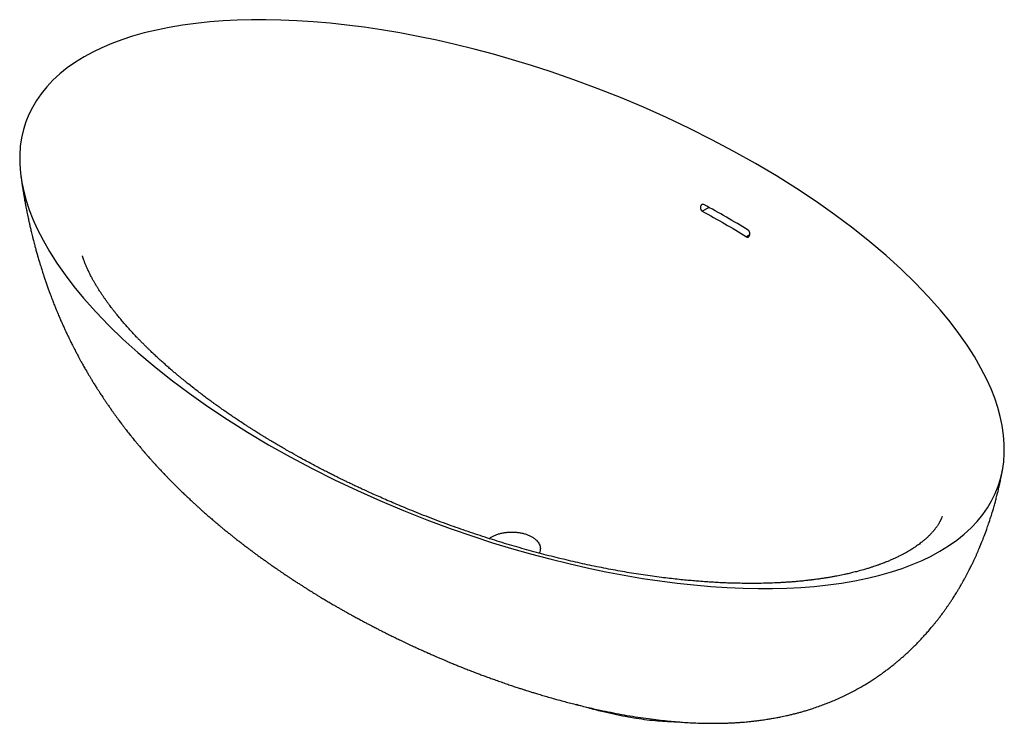
# Paper-space layout '_Isometrisch' of a CAD drawing. Units: millimetres. Extents: x -708 to 708, y -602 to 409.
import ezdxf

# ---------------------------------------------------------------- set-up
doc = ezdxf.new("R2010")
doc.units = ezdxf.units.MM

psp = doc.layouts.new('_Isometrisch')

# ---------------------------------------------------------------- linework, layer by layer
at = {"color": 60, "linetype": 'Continuous', "lineweight": 25}
for p, q in [((283.2, 139), (273.6, 133.4)), ((341.7, 99.3), (337.2, 96.7))]:
    psp.add_line(p, q, dxfattribs=at)
at = {"color": 7, "linetype": 'Continuous', "lineweight": 25, "flags": 128}
psp.add_lwpolyline([(-615.2, 355.1), (-627.7, 347.5), (-639.3, 339.3), (-650, 330.7), (-659.9, 321.6), (-668.8, 312.2), (-676.9, 302.3), (-683.6, 292.6), (-689.5, 282.6), (-694.6, 272.3), (-698.9, 261.7), (-702.3, 250.8), (-705.1, 238.9), (-706.9, 226.7), (-707.7, 214.1), (-707.6, 201.2), (-706.6, 188.1), (-704.6, 174.6), (-701.8, 161.7), (-698.3, 148.6), (-693.9, 135.3), (-688.6, 121.9), (-682.5, 108.2), (-674.2, 91.9), (-664.7, 75.4), (-654.1, 58.8), (-642.4, 42.1), (-629.7, 25.3), (-615.9, 8.6), (-598.4, -11.1), (-579.6, -30.7), (-559.4, -50.3), (-537.9, -69.7), (-514.6, -89.4), (-490.1, -108.9), (-464.3, -128.2), (-437.3, -147.2), (-409.2, -165.9), (-380.1, -184.2), (-350, -202.1), (-319.1, -219.4), (-287.5, -236.2), (-255.2, -252.4), (-222.3, -267.9), (-188.9, -282.8), (-155.8, -296.7), (-122.5, -309.9), (-88.8, -322.3), (-55, -334), (-27.8, -342.8), (-0.5, -351.1), (26.8, -358.9), (54.2, -366.2), (81.5, -372.9), (108.2, -379), (134.8, -384.6), (161.3, -389.6), (187.5, -394), (212.5, -397.7), (237.2, -400.9), (261.6, -403.5), (285.6, -405.6), (309.2, -407.1), (332.3, -408.1), (353.7, -408.6), (374.6, -408.5), (395.1, -408), (415, -407), (434.4, -405.5), (454.5, -403.3), (473.9, -400.7), (492.8, -397.5), (511, -393.7), (528.6, -389.5), (545.5, -384.7), (560.8, -379.7), (575.4, -374.2), (589.4, -368.3), (602.7, -361.9), (615.2, -355.1), (627.7, -347.5), (639.3, -339.3), (650, -330.7), (659.9, -321.6), (668.8, -312.2), (676.9, -302.3), (683.6, -292.6), (689.5, -282.6), (694.6, -272.3), (698.9, -261.7), (702.3, -250.8), (705.1, -238.9), (706.9, -226.7), (707.7, -214.1), (707.6, -201.2), (706.6, -188.1), (704.6, -174.6), (701.8, -161.7), (698.3, -148.6), (693.9, -135.3), (688.6, -121.9), (682.5, -108.2), (674.2, -91.9), (664.7, -75.4), (654.1, -58.8), (642.4, -42.1), (629.7, -25.3), (615.9, -8.6), (598.4, 11.1), (579.6, 30.7), (559.4, 50.3), (537.9, 69.7), (514.6, 89.4), (490.1, 108.9), (464.3, 128.2), (437.3, 147.2), (409.2, 165.9), (380.1, 184.2), (350, 202.1), (319.1, 219.4), (287.5, 236.2), (255.2, 252.4), (222.3, 267.9), (188.9, 282.8), (155.8, 296.7), (122.5, 309.9), (88.8, 322.3), (55, 334), (27.8, 342.8), (0.5, 351.1), (-26.8, 358.9), (-54.2, 366.2), (-81.5, 372.9), (-108.2, 379), (-134.8, 384.6), (-161.3, 389.6), (-187.5, 394), (-212.5, 397.7), (-237.2, 400.9), (-261.6, 403.5), (-285.6, 405.6), (-309.2, 407.1), (-332.3, 408.1), (-353.7, 408.6), (-374.6, 408.5), (-395.1, 408), (-415, 407), (-434.4, 405.5), (-454.5, 403.3), (-473.9, 400.7), (-492.8, 397.5), (-511, 393.7), (-528.6, 389.5), (-545.5, 384.7), (-560.8, 379.7), (-575.4, 374.2), (-589.4, 368.3), (-602.7, 361.9), (-615.2, 355.1)], dxfattribs=at)
at = {"color": 7, "linetype": 'Continuous', "lineweight": 25}
for points, knots in [([(-705.9, 183), (-705.7, 181.6), (-705.4, 179.1), (-704.9, 175.9), (-704.6, 173.7), (-704.3, 172.1), (-704.1, 170.5), (-703.8, 168.4), (-703.4, 166.1), (-703.1, 164), (-702.7, 162), (-702.3, 159.5), (-701.8, 156.4), (-701.3, 153.3), (-700.8, 150.6), (-700.3, 147.8), (-699.6, 144), (-698.8, 139.9), (-698, 135.7), (-697.3, 132), (-696.5, 128.1), (-695.6, 124.2), (-694.8, 120.2), (-693.8, 115.8), (-692.6, 110.3), (-691.1, 103.8), (-689.5, 97.4), (-687.8, 90.7), (-686.5, 85.8), (-685.4, 81.7), (-684.7, 79.1), (-683.9, 76.1), (-683.1, 73.2), (-682.3, 70.5), (-681.5, 67.7), (-680.7, 64.8), (-679.8, 61.8), (-678.7, 58.3), (-677.3, 53.8), (-675.7, 48.6), (-673.8, 42.8), (-672.1, 37.5), (-670.2, 31.8), (-668.2, 26.3), (-666.3, 20.9), (-664.2, 15.1), (-662.2, 9.8), (-660, 4.1), (-657.9, -1.2), (-655.8, -6.5), (-653.5, -12), (-651.3, -17.2), (-648.9, -22.8), (-646.9, -27.3), (-645.2, -31.1), (-643.9, -33.9), (-642.8, -36.3), (-641.8, -38.4), (-640.6, -41), (-639.3, -43.9), (-637.8, -47), (-636.3, -49.9), (-635.1, -52.5), (-633.9, -54.9), (-632.5, -57.7), (-630.8, -61), (-629, -64.5), (-627.4, -67.7), (-626, -70.4), (-624.5, -73.1), (-622.9, -76.1), (-621.1, -79.5), (-618.7, -83.9), (-615.8, -89), (-612.7, -94.5), (-609.9, -99.2), (-607.5, -103.3), (-605.2, -107.1), (-602.7, -111.3), (-599.9, -115.9), (-597, -120.5), (-594.3, -124.6), (-592.1, -128.1), (-590.1, -131.1), (-588.2, -134), (-586, -137.3), (-583.6, -140.9), (-581.3, -144.2), (-579.4, -147), (-577.9, -149.2), (-576.5, -151.2), (-575, -153.3), (-573.1, -155.9), (-571, -158.9), (-568.5, -162.2), (-566.2, -165.4), (-564.1, -168.2), (-562.2, -170.8), (-560, -173.7), (-557.6, -176.9), (-555, -180.2), (-552.7, -183.1), (-550.7, -185.7), (-548.6, -188.3), (-546.4, -191.1), (-544.1, -193.9), (-542.1, -196.4), (-540.4, -198.5), (-538.8, -200.4), (-537.1, -202.5), (-535, -204.9), (-532.7, -207.7), (-530.2, -210.6), (-527.8, -213.4), (-525.7, -215.8), (-524, -217.8), (-522.3, -219.7), (-520.2, -222.1), (-517.7, -224.9), (-515.2, -227.7), (-512.9, -230.2), (-510.7, -232.6), (-508.2, -235.3), (-505.6, -238), (-503.4, -240.4), (-501.3, -242.6), (-499.1, -245), (-496.3, -247.8), (-493.5, -250.8), (-490.9, -253.4), (-488.3, -256.1), (-484.9, -259.5), (-481.1, -263.3), (-477, -267.3), (-472.6, -271.5), (-468.1, -275.8), (-463.5, -280.2), (-459.5, -284), (-455.9, -287.2), (-452.9, -290), (-449.9, -292.7), (-446.7, -295.6), (-443.6, -298.3), (-440.9, -300.7), (-438.3, -303), (-435.7, -305.2), (-433.1, -307.5), (-430.8, -309.5), (-429, -311), (-427.4, -312.4), (-425.5, -313.9), (-423.4, -315.7), (-421.2, -317.6), (-419.3, -319.2), (-417.6, -320.6), (-415.9, -322), (-413.9, -323.7), (-411.4, -325.7), (-408.8, -327.8), (-406.4, -329.7), (-404.3, -331.4), (-401.9, -333.3), (-399.1, -335.6), (-396.2, -337.8), (-393.6, -339.8), (-391.1, -341.8), (-388.4, -343.9), (-385.4, -346.1), (-382.7, -348.3), (-379.7, -350.5), (-376.2, -353.1), (-372.2, -356.1), (-368.2, -359), (-364.4, -361.9), (-360.3, -364.8), (-356.1, -367.8), (-352.3, -370.6), (-348.7, -373.1), (-345.4, -375.4), (-342.3, -377.5), (-339.5, -379.5), (-336.4, -381.7), (-333.1, -383.9), (-329.7, -386.2), (-326.5, -388.4), (-323.1, -390.6), (-319.4, -393.1), (-315.9, -395.4), (-313, -397.3), (-310.7, -398.8), (-308.7, -400.1), (-306.1, -401.8), (-302.7, -403.9), (-298.6, -406.5), (-294.5, -409.2), (-290.4, -411.7), (-286.6, -414), (-283, -416.3), (-279.4, -418.5), (-275.8, -420.7), (-272.5, -422.7), (-269.7, -424.3), (-266, -426.5), (-261.3, -429.3), (-256, -432.4), (-251.1, -435.2), (-246.8, -437.7), (-242.4, -440.2), (-237.8, -442.8), (-233.1, -445.4), (-228.2, -448.1), (-223, -450.9), (-217.5, -453.9), (-212.3, -456.7), (-207.5, -459.2), (-202.6, -461.8), (-197.4, -464.5), (-191.4, -467.6), (-185.3, -470.7), (-178.9, -473.9), (-172.7, -476.9), (-166.5, -480), (-159.8, -483.2), (-152.5, -486.7), (-145.2, -490.2), (-138.3, -493.3), (-132.9, -495.8), (-128.9, -497.6), (-125.9, -499), (-123.2, -500.2), (-120.8, -501.2), (-118.5, -502.2), (-116.1, -503.3), (-113.1, -504.6), (-109.2, -506.3), (-104.8, -508.2), (-100.1, -510.3), (-94.6, -512.6), (-88.6, -515.1), (-82.2, -517.7), (-76.5, -520), (-71.5, -522), (-67.2, -523.7), (-63.5, -525.2), (-60, -526.5), (-56.2, -528), (-51.6, -529.8), (-46.1, -531.9), (-40, -534.2), (-33.5, -536.5), (-26.6, -539), (-19.4, -541.6), (-11.9, -544.2), (-4.5, -546.7), (2.3, -549.1), (8.5, -551.1), (13.9, -552.8), (18.4, -554.3), (22.3, -555.5), (26.3, -556.8), (31, -558.3), (37.2, -560.1), (44.3, -562.3), (52.5, -564.6), (61.6, -567.2), (73.8, -570.6), (89.1, -574.6), (107.6, -579.1), (125.3, -583.1), (142, -586.5), (157.4, -589.5), (173, -592.2), (188.4, -594.6), (203, -596.5), (216.4, -598.1), (228.5, -599.3), (239.8, -600.3), (250.7, -601.1), (261.5, -601.6), (270.7, -602), (278.2, -602.2), (283.7, -602.2), (289.3, -602.3), (295.3, -602.2), (302, -602.1), (308.5, -601.9), (314.6, -601.7), (320.4, -601.4), (326, -601), (331.4, -600.6), (336.2, -600.2), (341, -599.8), (346.1, -599.2), (352.2, -598.5), (359.1, -597.6), (366, -596.6), (373.4, -595.4), (380, -594.2), (387.2, -592.8), (394, -591.4), (400.5, -589.9), (405.8, -588.6), (410.6, -587.3), (415.5, -586), (420.7, -584.5), (426.3, -582.8), (433.1, -580.7), (440.4, -578.1), (448.3, -575.3), (455.8, -572.3), (464.8, -568.6), (475.3, -563.9), (487.2, -558), (498.7, -551.9), (507.9, -546.5), (515.1, -542), (520.9, -538.3), (526.9, -534.2), (532.7, -530.1), (537.9, -526.3), (542.1, -523.1), (545.5, -520.4), (548.5, -518.1), (551.7, -515.5), (555.4, -512.4), (559.5, -508.9), (563.3, -505.5), (567.1, -502.1), (570.9, -498.5), (575.5, -494.2), (580.5, -489.2), (585.6, -484), (590.1, -479.1), (594.4, -474.5), (599, -469.3), (603.2, -464.2), (606.8, -459.9), (609.6, -456.5), (612.3, -452.9), (615.4, -449), (618.6, -444.7), (621.5, -440.8), (624, -437.2), (626.3, -433.9), (628.7, -430.4), (631.2, -426.8), (633.5, -423.2), (635.4, -420.2), (637.2, -417.5), (638.9, -414.6), (641, -411.2), (643.1, -407.8), (644.9, -404.6), (646.3, -402.2), (647.6, -400), (648.7, -397.9), (650, -395.6), (651.6, -392.8), (653.4, -389.4), (655.3, -385.7), (657.2, -382.2), (658.7, -379.1), (660, -376.4), (661.2, -374.1), (662.3, -371.9), (663.4, -369.4), (664.9, -366.3), (666.6, -362.6), (668.9, -357.4), (671.9, -350.5), (675.4, -342.1), (679, -332.9), (682.2, -324.3), (685.4, -315), (688.3, -306.2), (690.5, -298.9), (692, -293.9), (693, -290.4), (694, -287.1), (694.8, -284.1), (695.5, -281.4), (696.3, -278.5), (697.2, -274.9), (698.2, -270.9), (699.1, -267), (699.9, -263.8), (700.5, -261), (701.1, -258.2), (701.8, -255.4), (702.5, -252.2), (703.2, -248.4), (704.2, -243.7), (704.8, -240.4), (705.1, -238.5)], [0, 0, 0, 0, 0.002061, 0.003614, 0.004661, 0.00528, 0.006027, 0.007009, 0.008308, 0.009346, 0.010145, 0.011174, 0.013133, 0.014598, 0.015723, 0.017054, 0.01875, 0.021332, 0.023144, 0.024825, 0.026892, 0.02893, 0.030516, 0.032828, 0.035454, 0.038693, 0.042432, 0.045041, 0.048708, 0.049806, 0.051132, 0.052677, 0.054276, 0.05558, 0.05676, 0.058431, 0.060045, 0.061305, 0.063666, 0.066986, 0.069234, 0.072505, 0.075111, 0.077985, 0.081038, 0.08357, 0.086977, 0.089328, 0.092508, 0.095323, 0.097762, 0.101196, 0.103765, 0.106604, 0.108463, 0.110037, 0.111169, 0.112265, 0.113563, 0.115259, 0.117022, 0.118749, 0.120048, 0.121283, 0.122753, 0.12467, 0.126858, 0.128603, 0.129997, 0.131438, 0.133125, 0.135149, 0.137227, 0.140593, 0.143863, 0.146799, 0.148892, 0.151044, 0.153445, 0.156299, 0.15918, 0.161718, 0.163855, 0.165444, 0.167142, 0.169189, 0.171462, 0.173823, 0.175393, 0.176661, 0.177884, 0.179134, 0.180569, 0.182744, 0.184956, 0.187031, 0.188765, 0.190352, 0.192138, 0.194263, 0.196673, 0.198595, 0.200118, 0.201754, 0.20376, 0.205698, 0.207447, 0.208771, 0.209972, 0.211292, 0.212971, 0.214953, 0.2171, 0.219002, 0.220634, 0.222041, 0.223247, 0.224716, 0.227022, 0.229126, 0.230628, 0.232336, 0.234389, 0.236431, 0.23825, 0.239555, 0.241197, 0.243501, 0.245823, 0.247706, 0.249276, 0.251922, 0.255232, 0.257846, 0.261129, 0.264898, 0.267848, 0.271318, 0.273687, 0.275572, 0.27784, 0.280201, 0.282519, 0.284472, 0.286042, 0.287925, 0.290019, 0.29168, 0.292806, 0.293767, 0.295069, 0.296699, 0.298271, 0.299613, 0.300724, 0.301822, 0.303125, 0.305052, 0.306959, 0.308539, 0.309865, 0.31142, 0.313536, 0.315631, 0.317323, 0.318825, 0.320697, 0.322891, 0.324807, 0.32633, 0.328839, 0.33195, 0.334395, 0.336734, 0.339725, 0.342495, 0.345031, 0.347291, 0.349642, 0.351564, 0.353237, 0.355276, 0.357574, 0.359732, 0.361713, 0.363863, 0.366269, 0.368843, 0.370579, 0.371986, 0.373134, 0.374495, 0.376947, 0.379589, 0.382244, 0.384824, 0.387287, 0.389314, 0.391655, 0.394036, 0.396085, 0.3978, 0.399261, 0.402803, 0.406493, 0.409111, 0.411749, 0.414426, 0.417154, 0.420073, 0.422893, 0.426051, 0.429454, 0.432703, 0.435517, 0.437934, 0.441406, 0.444751, 0.448597, 0.452181, 0.455923, 0.459455, 0.463134, 0.467459, 0.471761, 0.475666, 0.479184, 0.481065, 0.48278, 0.484327, 0.485707, 0.486922, 0.488164, 0.489833, 0.492006, 0.494664, 0.497368, 0.499921, 0.503861, 0.50739, 0.510514, 0.513252, 0.515613, 0.517601, 0.519338, 0.52135, 0.523872, 0.526897, 0.530372, 0.53389, 0.537362, 0.541468, 0.545509, 0.549484, 0.553176, 0.556449, 0.559262, 0.561676, 0.563678, 0.565306, 0.567999, 0.571235, 0.575004, 0.579297, 0.584102, 0.589404, 0.598361, 0.607862, 0.617855, 0.625356, 0.63306, 0.640943, 0.648674, 0.655848, 0.662495, 0.668311, 0.673724, 0.679018, 0.68432, 0.689618, 0.692548, 0.695194, 0.697749, 0.700723, 0.704094, 0.707568, 0.710331, 0.713127, 0.715962, 0.718686, 0.721034, 0.723102, 0.725779, 0.728574, 0.732008, 0.735971, 0.739287, 0.742986, 0.745935, 0.750063, 0.753272, 0.755836, 0.758229, 0.760648, 0.76324, 0.766282, 0.769423, 0.77372, 0.777904, 0.781884, 0.785663, 0.792456, 0.799033, 0.80558, 0.811939, 0.814986, 0.818392, 0.822151, 0.825826, 0.829047, 0.831877, 0.833712, 0.835531, 0.837475, 0.839923, 0.842734, 0.845459, 0.847596, 0.850368, 0.853282, 0.856939, 0.860958, 0.864126, 0.866915, 0.870323, 0.874526, 0.876796, 0.878799, 0.880957, 0.883546, 0.886337, 0.888883, 0.890862, 0.892937, 0.894855, 0.897199, 0.899482, 0.901185, 0.90268, 0.904279, 0.906202, 0.908593, 0.910318, 0.911713, 0.912834, 0.914025, 0.915341, 0.916818, 0.918833, 0.921078, 0.923102, 0.924826, 0.926273, 0.92758, 0.928765, 0.929931, 0.931693, 0.934019, 0.936063, 0.940191, 0.945439, 0.949761, 0.955136, 0.959271, 0.964656, 0.969193, 0.970875, 0.972726, 0.974611, 0.976165, 0.977409, 0.978894, 0.980824, 0.983116, 0.985216, 0.986844, 0.988249, 0.989652, 0.991147, 0.992746, 0.994696, 0.997113, 1, 1, 1, 1]), ([(275.9, 143), (275.7, 143.1), (275.4, 143.2), (274.9, 143.3), (274.7, 143.3), (274.1, 143.3), (273.9, 143.3), (273.4, 143.2), (273.2, 143), (272.7, 142.8), (272.5, 142.6), (272.1, 142.2), (271.9, 142), (271.6, 141.6), (271.5, 141.3), (271.2, 140.8), (271.1, 140.5), (271, 139.9), (270.9, 139.5), (270.8, 138.9), (270.8, 138.6), (270.9, 137.9), (270.9, 137.6), (271.1, 136.9), (271.2, 136.6), (271.3, 136.1), (271.4, 136), (271.5, 135.7), (271.6, 135.5), (271.9, 135.1), (272, 134.8), (272.4, 134.3), (272.7, 134.1), (273.1, 133.7), (273.3, 133.6), (273.6, 133.4)], [0, 0, 0, 0, 0.0625, 0.0625, 0.125, 0.125, 0.1875, 0.1875, 0.25, 0.25, 0.3125, 0.3125, 0.375, 0.375, 0.4375, 0.4375, 0.5, 0.5, 0.5625, 0.5625, 0.625, 0.625, 0.6875, 0.6875, 0.75, 0.75, 0.78125, 0.78125, 0.8125, 0.8125, 0.875, 0.875, 0.9375, 0.9375, 1, 1, 1, 1]), ([(337.2, 96.7), (337.5, 96.6), (337.7, 96.5), (338.2, 96.3), (338.4, 96.3), (338.9, 96.2), (339.1, 96.3), (339.5, 96.4), (339.6, 96.4), (339.8, 96.5), (339.9, 96.5), (340.2, 96.7), (340.4, 96.9), (340.8, 97.3), (340.9, 97.5), (341.2, 97.9), (341.4, 98.2), (341.6, 98.8), (341.7, 99), (341.8, 99.7), (341.9, 100), (341.9, 100.6), (341.9, 101), (341.9, 101.6), (341.9, 102), (341.8, 102.6), (341.7, 102.9), (341.5, 103.6), (341.4, 103.9), (341.2, 104.3), (341.1, 104.5), (341, 104.7), (340.9, 104.9), (340.6, 105.3), (340.4, 105.5), (340, 105.9), (339.8, 106.1), (339.6, 106.2)], [0, 0, 0, 0, 0.0625, 0.0625, 0.125, 0.125, 0.1875, 0.1875, 0.21875, 0.21875, 0.25, 0.25, 0.3125, 0.3125, 0.375, 0.375, 0.4375, 0.4375, 0.5, 0.5, 0.5625, 0.5625, 0.625, 0.625, 0.6875, 0.6875, 0.75, 0.75, 0.8125, 0.8125, 0.84375, 0.84375, 0.875, 0.875, 0.9375, 0.9375, 1, 1, 1, 1]), ([(505.2, -381.7), (502.4, -382.4), (497.3, -383.9), (489.9, -385.7), (483.6, -387.2), (478.3, -388.4), (473.6, -389.4), (469.3, -390.3), (464.8, -391.1), (460.1, -392), (455.1, -392.8), (450, -393.7), (445, -394.4), (440.4, -395.1), (436.7, -395.6), (433.8, -396), (431.7, -396.2), (429.7, -396.5), (427.4, -396.7), (424.2, -397.1), (419.9, -397.6), (414.5, -398.1), (408.5, -398.7), (402.2, -399.2), (396.1, -399.6), (390, -400), (381.7, -400.5), (371.2, -400.9), (358.4, -401.2), (348.3, -401.3), (340.7, -401.3), (335.7, -401.3), (330.7, -401.2), (326.1, -401.1), (322.2, -401.1), (319.4, -401), (317.5, -400.9), (316.5, -400.9), (315.7, -400.9), (315, -400.8), (314, -400.8), (312.3, -400.8), (309.6, -400.7), (305.4, -400.5), (300, -400.3), (293.3, -399.9), (285.4, -399.5), (276.4, -398.9), (267, -398.1), (257.4, -397.3), (247.8, -396.4), (237.3, -395.4), (226.3, -394.1), (209.9, -392.1), (188.4, -389.1), (161.8, -384.9), (135, -380), (108.1, -374.5), (80.6, -368.3), (52.7, -361.5), (24.4, -353.9), (-3.9, -345.9), (-31.9, -337.2), (-59.8, -328.1), (-83.1, -319.9), (-101.9, -313.1), (-116.3, -307.6), (-130.4, -302.2), (-143.9, -296.8), (-156.5, -291.6), (-168.2, -286.7), (-179, -282.1), (-189, -277.7), (-198.2, -273.6), (-206.6, -269.8), (-214.3, -266.3), (-221.1, -263.1), (-227.1, -260.3), (-231.8, -258), (-235.4, -256.3), (-238, -255), (-240.3, -253.9), (-242.3, -252.9), (-244.4, -251.9), (-247.1, -250.6), (-250.8, -248.8), (-255.5, -246.4), (-261, -243.7), (-267.1, -240.6), (-274, -237), (-281.4, -233.1), (-289.5, -228.9), (-299.2, -223.6), (-310.5, -217.4), (-323.6, -210), (-334.2, -203.9), (-341.9, -199.3), (-346.4, -196.6), (-350.5, -194.2), (-353.9, -192.1), (-356.8, -190.3), (-359.1, -188.9), (-361, -187.7), (-362.8, -186.6), (-365.1, -185.2), (-367.8, -183.5), (-370.9, -181.5), (-374.6, -179.2), (-378.6, -176.6), (-383.7, -173.3), (-389.8, -169.4), (-396.4, -164.9), (-402.4, -160.9), (-407.9, -157.1), (-412.9, -153.7), (-417.4, -150.5), (-421.1, -147.9), (-424.2, -145.7), (-427, -143.7), (-430.1, -141.4), (-434.1, -138.5), (-439.1, -134.8), (-445, -130.4), (-451.2, -125.7), (-457.8, -120.6), (-463.7, -115.9), (-468.9, -111.8), (-472.8, -108.7), (-476.2, -105.8), (-479.4, -103.2), (-482.8, -100.4), (-486.6, -97.1), (-491.2, -93.3), (-496.2, -88.8), (-501.6, -84.1), (-506.9, -79.3), (-511.8, -74.8), (-516.4, -70.4), (-520.3, -66.7), (-523.8, -63.3), (-527, -60.2), (-530.4, -56.8), (-533.9, -53.3), (-537.1, -50), (-539.9, -47), (-542.3, -44.5), (-544.6, -42), (-547, -39.5), (-549.3, -36.9), (-551.5, -34.5), (-553.6, -32.1), (-555.8, -29.7), (-558, -27.1), (-560.2, -24.5), (-562.4, -21.9), (-564.6, -19.3), (-566.7, -16.7), (-569, -14), (-571.3, -11), (-573.7, -7.9), (-576.1, -4.9), (-578.4, -1.8), (-580.7, 1.3), (-582.7, 4.1), (-584.4, 6.4), (-585.6, 8.2), (-586.8, 10), (-588.1, 11.8), (-589.4, 13.7), (-590.6, 15.6), (-591.8, 17.4), (-593.1, 19.3), (-594.3, 21.3), (-595.4, 23.1), (-596.4, 24.6), (-597.2, 25.9), (-597.9, 27.1), (-598.6, 28.2), (-599.3, 29.5), (-600.3, 31.2), (-601.3, 33), (-602.4, 34.8), (-603.3, 36.5), (-604.1, 38.1), (-605.2, 40.1), (-606.3, 42.2), (-607.4, 44.5), (-608.5, 46.8), (-609.6, 49.1), (-610.7, 51.4), (-611.7, 53.7), (-612.6, 55.9), (-613.5, 58.1), (-614.3, 60.1), (-615.1, 62.3), (-615.8, 64.1), (-616.3, 65.6), (-616.7, 66.7), (-617, 67.6), (-617.3, 68.6), (-617.4, 69), (-617.5, 69.2), (-617.5, 69.2), (-617.5, 69.1)], [0, 0, 0, 0, 0.00607, 0.011355, 0.015842, 0.019521, 0.022502, 0.025426, 0.028387, 0.03168, 0.03502, 0.038407, 0.041838, 0.044921, 0.047404, 0.049189, 0.050428, 0.051552, 0.053041, 0.054899, 0.05781, 0.061338, 0.065339, 0.069317, 0.073233, 0.077086, 0.080874, 0.089034, 0.096941, 0.104884, 0.108021, 0.111168, 0.114324, 0.117372, 0.119826, 0.121625, 0.122761, 0.123261, 0.123655, 0.124141, 0.124718, 0.125387, 0.127329, 0.129789, 0.13329, 0.137505, 0.14245, 0.148142, 0.1546, 0.160227, 0.166351, 0.172986, 0.180127, 0.18746, 0.204388, 0.221671, 0.239291, 0.257224, 0.275446, 0.294773, 0.314356, 0.334162, 0.354171, 0.374373, 0.394762, 0.4056, 0.416487, 0.427363, 0.437767, 0.447588, 0.456658, 0.465147, 0.473049, 0.480354, 0.487174, 0.493363, 0.498917, 0.503832, 0.508106, 0.510556, 0.512729, 0.514624, 0.516243, 0.517796, 0.519767, 0.523092, 0.52712, 0.531761, 0.537015, 0.542883, 0.549365, 0.55643, 0.563973, 0.574937, 0.586754, 0.599414, 0.603865, 0.608213, 0.612021, 0.615275, 0.617976, 0.620123, 0.621722, 0.623369, 0.625494, 0.628095, 0.631172, 0.634724, 0.63874, 0.642821, 0.649923, 0.656533, 0.662653, 0.66805, 0.673077, 0.677752, 0.681954, 0.684752, 0.687534, 0.690752, 0.694405, 0.700349, 0.70677, 0.713526, 0.720711, 0.72851, 0.733671, 0.738158, 0.742074, 0.745705, 0.749208, 0.754064, 0.759392, 0.765559, 0.772571, 0.779297, 0.785583, 0.791508, 0.797214, 0.801165, 0.805435, 0.810246, 0.815179, 0.819995, 0.824027, 0.827312, 0.830461, 0.834202, 0.837857, 0.841158, 0.844294, 0.847653, 0.851092, 0.854847, 0.858403, 0.861937, 0.86554, 0.869239, 0.873429, 0.877916, 0.882133, 0.886205, 0.890734, 0.895218, 0.898134, 0.900566, 0.902864, 0.905516, 0.908411, 0.911015, 0.913598, 0.916436, 0.919427, 0.92204, 0.92428, 0.92618, 0.927902, 0.929469, 0.931281, 0.933685, 0.936836, 0.939679, 0.942113, 0.944442, 0.947184, 0.951304, 0.954622, 0.958183, 0.962238, 0.96608, 0.969856, 0.974037, 0.977211, 0.981531, 0.984764, 0.989225, 0.991629, 0.99349, 0.995262, 0.997031, 0.998889, 0.99987, 1, 1, 1, 1]), ([(618.4, -305.1), (618.4, -305.2), (618.3, -305.3), (617.9, -306.3), (617.5, -307.3), (617.1, -308.3), (616.7, -309.2), (616.3, -310.1), (615.8, -311.1), (615.3, -312), (614.8, -313), (614.2, -314.1), (613.4, -315.5), (612.5, -316.9), (611.6, -318.4), (610.6, -319.7), (609.8, -321), (608.9, -322.1), (608, -323.3), (607.1, -324.5), (606, -325.8), (604.8, -327.1), (603.7, -328.4), (602.6, -329.6), (601.7, -330.6), (600.6, -331.7), (599.4, -332.9), (597.9, -334.4), (596.2, -336), (594.4, -337.6), (592.8, -339), (591.1, -340.4), (589.2, -341.9), (586.9, -343.7), (584.3, -345.6), (581.8, -347.4), (579.4, -349.1), (577, -350.7), (574.5, -352.3), (571.7, -354), (568.6, -355.8), (565.6, -357.5), (562.9, -359), (560.5, -360.2), (558.4, -361.3), (556.1, -362.4), (553.2, -363.9), (549.5, -365.6), (545, -367.6), (540.7, -369.4), (536.9, -370.9), (533.8, -372.1), (531.1, -373.2), (529, -373.9), (527.2, -374.6), (525.3, -375.3), (522.8, -376.1), (519.5, -377.2), (515.5, -378.6), (510.6, -380.1), (507.1, -381.1), (505.2, -381.7)], [0, 0, 0, 0, 0.013976, 0.031094, 0.048391, 0.06508, 0.080275, 0.093645, 0.108964, 0.124699, 0.139984, 0.156087, 0.176212, 0.198087, 0.220171, 0.238576, 0.254629, 0.269871, 0.285702, 0.299737, 0.31712, 0.335815, 0.351886, 0.365714, 0.378185, 0.390177, 0.405526, 0.42271, 0.44203, 0.461607, 0.478048, 0.491709, 0.509642, 0.530908, 0.552969, 0.57342, 0.591772, 0.609665, 0.627367, 0.64668, 0.668154, 0.688643, 0.705548, 0.720009, 0.731896, 0.744461, 0.759948, 0.782129, 0.806859, 0.83316, 0.849404, 0.866067, 0.880118, 0.890319, 0.897199, 0.905871, 0.917897, 0.933295, 0.952089, 0.97431, 1, 1, 1, 1]), ([(-32.7, -336.9), (-32.6, -336.8), (-31.6, -335.9), (-30.2, -335.1), (-29, -334.4)], [0, 0, 0, 0, 0.058342, 1, 1, 1, 1]), ([(-29, -334.4), (-27.7, -333.7), (-25.1, -332.3), (-20.6, -330.6), (-15.8, -329.2), (-10.7, -328.2), (-5.4, -327.6), (-0.1, -327.4), (5.2, -327.6), (10.4, -328.2), (15.4, -329.2), (20.2, -330.6), (24.6, -332.3), (28.7, -334.3), (32.2, -336.7), (35.2, -339.2), (37.6, -342), (39.4, -344.9), (40.5, -348), (40.9, -351.1), (40.6, -354.2), (39.9, -356.4), (39.3, -357.6), (39.1, -357.8)], [0, 0, 0, 0, 0.049384, 0.099179, 0.148839, 0.198342, 0.248109, 0.297344, 0.346882, 0.396421, 0.445758, 0.49547, 0.54483, 0.594381, 0.644066, 0.693433, 0.743128, 0.792553, 0.841921, 0.891581, 0.940833, 0.990491, 1, 1, 1, 1]), ([(241.1, -600.4), (239.7, -600.4), (233.8, -600.5), (223.1, -600.1), (209, -599.2), (194.2, -597.6), (178.7, -595.4), (162.6, -592.6), (146, -589.3), (128.2, -585.2), (110.2, -580.5), (98, -577), (92.2, -575.3)], [0, 0, 0, 0, 0.0276687, 0.1133228, 0.2041153, 0.30031, 0.401963, 0.5089873, 0.6212565, 0.7386175, 0.8758493, 1, 1, 1, 1])]:
    psp.add_open_spline(points, degree=3, knots=knots, dxfattribs=at)
for points in [[(339.6, 106.2), (329.3, 112.5), (308.4, 125), (286.9, 137), (275.9, 143)], [(273.6, 133.4), (284.5, 127.5), (306.1, 115.5), (327, 103), (337.2, 96.7)]]:
    psp.add_open_spline(points, degree=3, dxfattribs=at)

doc.saveas('drawing.dxf')
